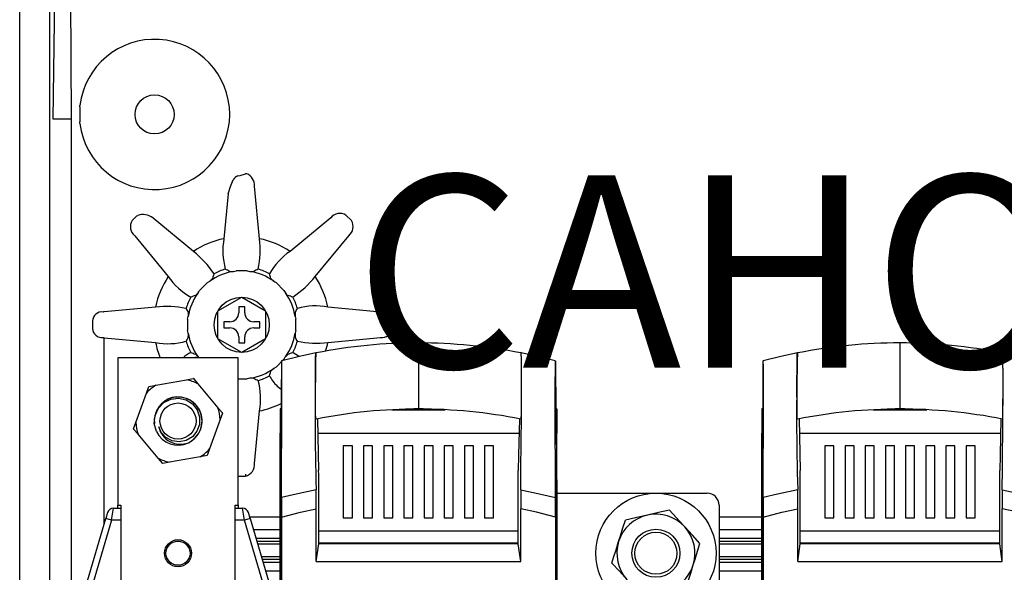
# Model space of a CAD drawing. Extents: x 512 to 662, y 766 to 923.
# Drawn here: x 512 to 553, y 858 to 881 of the extents above; entities that cross this region are included whole.
import ezdxf

# ---------------------------------------------------------------- set-up
doc = ezdxf.new("R2010")
doc.units = 0
doc.header["$MEASUREMENT"] = 0
doc.layers.get('0').update_dxf_attribs({"linetype": 'CONTINUOUS'})
doc.layers.add('COTES', color=2, linetype='CONTINUOUS')
doc.layers.add('DIBUJO_ENVOLVENTE', color=7, linetype='CONTINUOUS')
doc.styles.add('ROMANS', font='ARIAL.TTF')

# ---------------------------------------------------------------- blocks, each defined once
blk = doc.blocks.new('ALZADO')
for p, q in [((1.37, 14.213), (1.37, 121.926)), ((2.761, 110.935), (2.905, 121.185)), ((3.527, 110.935), (3.483, 120.281)), ((2.604, 118.41), (2.604, 19.033)), ((3.87, 111.445), (3.876, 111.504)), ((3.87, 111.445), (3.87, 110.822)), ((3.527, 110.935), (2.761, 110.935)), ((3.527, 19.085), (3.527, 110.935)), ((3.876, 110.765), (3.87, 110.822)), ((10.443, 108.575), (10.537, 108.6)), ((10.537, 108.6), (10.766, 108.66)), ((10.043, 107.835), (10.142, 108.141)), ((10.142, 108.141), (10.254, 108.41)), ((11.343, 105.966), (11.136, 108.148)), ((10.043, 107.835), (9.865, 105.966)), ((6.237, 106.914), (6.041, 106.718)), ((6.237, 106.914), (6.281, 106.935)), ((15.167, 106.718), (14.939, 106.946)), ((6.901, 106.832), (6.922, 106.821)), ((8.594, 105.439), (6.922, 106.821)), ((14.304, 106.836), (12.615, 105.439)), ((6.152, 106.083), (7.548, 104.394)), ((13.66, 104.394), (15.056, 106.083)), ((10.836, 104.633), (10.372, 104.633)), ((10.836, 104.633), (10.947, 104.607)), ((9.177, 104.139), (8.849, 103.81)), ((9.177, 104.139), (9.275, 104.198)), ((12.359, 103.81), (12.031, 104.139)), ((12.359, 103.81), (12.419, 103.713)), ((9.612, 102.959), (10.602, 103.531)), ((10.607, 103.531), (11.597, 102.959)), ((7.022, 103.123), (4.881, 102.919)), ((9.609, 101.812), (9.609, 102.955)), ((10.729, 103.133), (10.479, 103.133)), ((10.479, 103.133), (10.479, 102.883)), ((10.729, 102.883), (10.729, 103.133)), ((11.599, 102.955), (11.599, 101.812)), ((16.369, 102.915), (14.187, 103.123)), ((4.398, 102.545), (4.398, 102.222)), ((8.354, 102.616), (8.381, 102.727)), ((8.354, 102.616), (8.354, 102.151)), ((9.854, 102.508), (9.854, 102.258)), ((10.104, 102.508), (9.854, 102.508)), ((11.354, 102.508), (11.104, 102.508)), ((11.354, 102.258), (11.354, 102.508)), ((12.854, 102.151), (12.854, 102.616)), ((16.896, 102.222), (16.896, 102.545)), ((9.854, 102.258), (10.104, 102.258)), ((11.104, 102.258), (11.354, 102.258)), ((12.854, 102.151), (12.828, 102.04)), ((4.881, 94.086), (4.881, 101.848)), ((4.881, 101.848), (7.022, 101.644)), ((10.602, 101.236), (9.612, 101.807)), ((10.479, 101.883), (10.479, 101.633)), ((10.479, 101.633), (10.729, 101.633)), ((11.597, 101.807), (10.607, 101.236)), ((10.729, 101.633), (10.729, 101.883)), ((14.187, 101.644), (16.369, 101.852)), ((17.954, 101.631), (17.954, 100.976)), ((37.979, 101.631), (37.979, 100.976)), ((10.454, 101.008), (5.454, 101.008)), ((5.454, 101.008), (5.454, 94.883)), ((8.817, 101.008), (8.789, 101.054)), ((10.454, 94.883), (10.454, 101.008)), ((12.031, 100.628), (12.359, 100.957)), ((17.954, 100.976), (17.954, 99.535)), ((23.643, 100.885), (23.643, 100.885)), ((37.979, 100.976), (37.979, 99.535)), ((12.031, 100.628), (11.934, 100.568)), ((7.027, 99.868), (8.306, 100.098)), ((8.306, 100.098), (8.587, 100.148)), ((8.592, 100.147), (8.776, 99.928)), ((8.776, 99.928), (9.615, 98.936)), ((10.454, 100.133), (10.836, 100.133)), ((6.205, 98.323), (6.645, 99.545)), ((6.645, 99.545), (6.742, 99.814)), ((6.746, 99.817), (7.027, 99.868)), ((12.079, 99.837), (12.245, 99.714)), ((17.954, 99.535), (17.954, 98.881)), ((37.979, 99.535), (37.979, 98.881)), ((9.615, 98.936), (9.799, 98.718)), ((9.8, 98.713), (9.703, 98.444)), ((11.136, 96.619), (11.343, 98.801)), ((12.204, 98.883), (12.204, 97.883)), ((12.237, 98.883), (12.204, 98.883)), ((16.842, 98.852), (19.066, 98.852)), ((18.155, 98.883), (17.76, 98.883)), ((23.672, 98.883), (23.704, 98.883)), ((23.704, 98.883), (23.704, 97.883)), ((32.229, 98.883), (32.229, 97.883)), ((32.262, 98.883), (32.229, 98.883)), ((36.867, 98.852), (39.091, 98.852)), ((38.18, 98.883), (37.785, 98.883)), ((6.108, 98.054), (6.205, 98.323)), ((9.703, 98.444), (9.263, 97.222)), ((13.759, 98.475), (13.802, 96.328)), ((33.784, 98.475), (33.827, 96.328)), ((6.294, 97.831), (6.109, 98.049)), ((12.204, 71.575), (12.204, 97.883)), ((12.204, 97.883), (12.227, 97.883)), ((13.771, 97.883), (22.137, 97.883)), ((23.704, 97.883), (23.682, 97.883)), ((23.704, 71.575), (23.704, 97.883)), ((32.229, 71.575), (32.229, 97.883)), ((32.229, 97.883), (32.252, 97.883)), ((33.796, 97.883), (42.162, 97.883)), ((7.132, 96.838), (6.294, 97.831)), ((9.263, 97.222), (9.166, 96.953)), ((14.829, 97.352), (14.829, 94.352)), ((15.204, 97.352), (14.829, 97.352)), ((15.204, 94.352), (15.204, 97.352)), ((15.669, 97.352), (15.669, 94.352)), ((16.044, 97.352), (15.669, 97.352)), ((16.044, 94.352), (16.044, 97.352)), ((16.508, 97.352), (16.508, 94.352)), ((16.883, 97.352), (16.508, 97.352)), ((16.883, 94.352), (16.883, 97.352)), ((17.347, 97.352), (17.347, 94.352)), ((17.722, 97.352), (17.347, 97.352)), ((17.722, 94.352), (17.722, 97.352)), ((18.186, 97.352), (18.186, 94.352)), ((18.561, 97.352), (18.186, 97.352)), ((18.561, 94.352), (18.561, 97.352)), ((19.026, 97.352), (19.026, 94.352)), ((19.401, 97.352), (19.026, 97.352)), ((19.401, 94.352), (19.401, 97.352)), ((19.865, 97.352), (19.865, 94.352)), ((20.24, 97.352), (19.865, 97.352)), ((20.24, 94.352), (20.24, 97.352)), ((20.704, 97.352), (20.704, 94.352)), ((21.079, 97.352), (20.704, 97.352)), ((21.079, 94.352), (21.079, 97.352)), ((34.854, 97.352), (34.854, 94.352)), ((35.229, 97.352), (34.854, 97.352)), ((35.229, 94.352), (35.229, 97.352)), ((35.694, 97.352), (35.694, 94.352)), ((36.069, 97.352), (35.694, 97.352)), ((36.069, 94.352), (36.069, 97.352)), ((36.533, 97.352), (36.533, 94.352)), ((36.908, 97.352), (36.533, 97.352)), ((36.908, 94.352), (36.908, 97.352)), ((37.372, 97.352), (37.372, 94.352)), ((37.747, 97.352), (37.372, 97.352)), ((37.747, 94.352), (37.747, 97.352)), ((38.211, 97.352), (38.211, 94.352)), ((38.586, 97.352), (38.211, 97.352)), ((38.586, 94.352), (38.586, 97.352)), ((39.051, 97.352), (39.051, 94.352)), ((39.426, 97.352), (39.051, 97.352)), ((39.426, 94.352), (39.426, 97.352)), ((39.89, 97.352), (39.89, 94.352)), ((40.265, 97.352), (39.89, 97.352)), ((40.265, 94.352), (40.265, 97.352)), ((40.729, 97.352), (40.729, 94.352)), ((41.104, 97.352), (40.729, 97.352)), ((41.104, 94.352), (41.104, 97.352)), ((7.317, 96.62), (7.132, 96.838)), ((7.603, 96.669), (7.321, 96.618)), ((8.881, 96.899), (7.603, 96.669)), ((9.163, 96.95), (8.881, 96.899)), ((12.211, 96.278), (12.204, 95.619)), ((23.698, 96.278), (23.704, 95.619)), ((32.236, 96.278), (32.229, 95.619)), ((10.454, 96.092), (10.766, 96.092)), ((10.766, 96.167), (10.766, 96.092)), ((13.809, 93.275), (13.809, 95.982)), ((22.1, 93.275), (22.1, 95.982)), ((33.834, 93.275), (33.834, 95.982)), ((42.125, 93.275), (42.125, 95.982)), ((12.204, 95.619), (12.204, 71.381)), ((23.704, 95.619), (23.704, 71.381)), ((32.229, 95.619), (32.229, 71.381)), ((23.704, 95.383), (29.954, 95.383)), ((5.192, 94.258), (5.266, 94.758)), ((5.266, 94.758), (5.579, 94.758)), ((5.454, 94.758), (5.454, 94.883)), ((5.454, 94.883), (5.579, 94.883)), ((5.579, 94.883), (5.579, 91.047)), ((10.329, 94.883), (10.454, 94.883)), ((10.329, 91.047), (10.329, 94.883)), ((10.329, 94.758), (10.642, 94.758)), ((10.454, 94.883), (10.454, 94.758)), ((10.716, 94.258), (10.642, 94.758)), ((13.704, 92.538), (13.704, 94.73)), ((22.204, 92.538), (22.204, 94.73)), ((30.454, 94.883), (30.454, 90.883)), ((33.729, 92.538), (33.729, 94.73)), ((42.229, 92.538), (42.229, 94.73)), ((4.049, 91.267), (4.953, 94.329)), ((5.192, 94.258), (4.289, 91.196)), ((5.026, 94.579), (4.953, 94.329)), ((5.192, 94.258), (4.953, 94.329)), ((5.579, 94.258), (5.192, 94.258)), ((10.716, 94.258), (10.329, 94.258)), ((10.956, 94.329), (10.716, 94.258)), ((11.62, 91.196), (10.716, 94.258)), ((10.956, 94.329), (10.882, 94.579)), ((12.204, 94.383), (10.94, 94.383)), ((10.956, 94.329), (11.86, 91.267)), ((12.257, 94.383), (12.257, 72.288)), ((14.829, 94.352), (15.204, 94.352)), ((15.669, 94.352), (16.044, 94.352)), ((16.508, 94.352), (16.883, 94.352)), ((17.347, 94.352), (17.722, 94.352)), ((18.186, 94.352), (18.561, 94.352)), ((19.026, 94.352), (19.401, 94.352)), ((19.865, 94.352), (20.24, 94.352)), ((20.704, 94.352), (21.079, 94.352)), ((23.652, 94.383), (23.652, 72.288)), ((32.229, 94.383), (30.454, 94.383)), ((32.282, 94.383), (32.282, 72.288)), ((34.854, 94.352), (35.229, 94.352)), ((35.694, 94.352), (36.069, 94.352)), ((36.533, 94.352), (36.908, 94.352)), ((37.372, 94.352), (37.747, 94.352)), ((38.211, 94.352), (38.586, 94.352)), ((39.051, 94.352), (39.426, 94.352)), ((39.89, 94.352), (40.265, 94.352)), ((40.729, 94.352), (41.104, 94.352)), ((11.09, 93.873), (12.204, 93.873)), ((22.1, 93.796), (13.809, 93.796)), ((30.454, 93.873), (32.229, 93.873)), ((42.125, 93.796), (33.834, 93.796)), ((12.204, 93.499), (11.201, 93.499)), ((11.233, 93.389), (12.204, 93.389)), ((32.229, 93.499), (30.454, 93.499)), ((30.454, 93.389), (32.229, 93.389)), ((12.204, 93.264), (11.27, 93.264)), ((13.704, 92.538), (13.809, 93.275)), ((22.1, 93.296), (13.809, 93.296)), ((22.1, 93.275), (13.809, 93.275)), ((14.372, 93.296), (14.372, 93.275)), ((14.892, 93.275), (14.892, 93.296)), ((15.454, 93.296), (15.454, 93.275)), ((22.204, 92.538), (22.1, 93.275)), ((32.229, 93.264), (30.454, 93.264)), ((33.729, 92.538), (33.834, 93.275)), ((42.125, 93.296), (33.834, 93.296)), ((42.125, 93.275), (33.834, 93.275)), ((34.397, 93.296), (34.397, 93.275)), ((34.917, 93.275), (34.917, 93.296)), ((35.479, 93.296), (35.479, 93.275)), ((42.229, 92.538), (42.125, 93.275)), ((11.421, 92.753), (12.204, 92.753)), ((12.204, 92.628), (11.458, 92.628)), ((30.454, 92.753), (32.229, 92.753)), ((32.229, 92.628), (30.454, 92.628)), ((11.49, 92.518), (12.204, 92.518)), ((12.204, 92.143), (11.601, 92.143)), ((13.704, 92.538), (22.204, 92.538)), ((30.454, 92.518), (32.229, 92.518)), ((32.229, 92.143), (30.454, 92.143)), ((33.729, 92.538), (42.229, 92.538))]:
    blk.add_line(p, q)
at = {"flags": 128}
for points in [[(3.877, 110.759), (3.877, 110.759), (3.876, 110.765)], [(10.261, 104.607), (10.317, 104.619), (10.372, 104.633)], [(11.934, 104.198), (11.982, 104.167), (12.031, 104.139)], [(8.789, 103.713), (8.82, 103.761), (8.849, 103.81)], [(4.881, 102.919), (4.858, 102.917), (4.835, 102.915)], [(12.828, 102.727), (12.84, 102.671), (12.854, 102.616)], [(8.381, 102.04), (8.369, 102.096), (8.354, 102.151)], [(4.835, 101.852), (4.858, 101.85), (4.881, 101.848)], [(12.359, 100.957), (12.344, 100.903)], [(12.419, 101.054), (12.388, 101.006), (12.359, 100.957)], [(10.947, 100.16), (10.892, 100.148), (10.836, 100.133)], [(7.053, 97.95), (6.969, 98.275), (6.998, 98.61), (7.136, 98.912), (7.363, 99.147), (7.656, 99.293), (7.977, 99.332), (8.287, 99.262), (8.557, 99.094), (8.753, 98.846), (8.852, 98.553), (8.849, 98.244), (8.743, 97.956), (8.551, 97.725), (8.293, 97.571), (7.999, 97.513), (7.711, 97.556), (7.453, 97.692), (7.256, 97.906), (7.153, 98.139)]]:
    blk.add_lwpolyline(points, dxfattribs=at)
for points in [[(13.687, 101.212), (13.004, 101.068), (12.266, 100.884)], [(13.698, 98.462), (13.696, 98.465), (13.686, 98.464), (13.684, 98.473), (13.681, 98.504), (13.679, 98.559), (13.677, 98.637), (13.675, 98.74), (13.673, 98.863), (13.672, 98.999), (13.671, 99.146), (13.67, 99.583), (13.67, 100.065), (13.671, 100.54), (13.672, 100.681), (13.673, 100.812), (13.675, 100.948), (13.677, 101.06), (13.68, 101.144), (13.683, 101.196), (13.689, 101.231), (13.694, 101.225), (13.7, 101.217)], [(22.207, 95.519), (22.215, 96.392), (22.233, 98.553), (22.236, 98.858), (22.238, 99.173), (22.239, 99.498), (22.239, 100.004), (22.238, 100.505), (22.237, 100.661), (22.236, 100.807), (22.234, 100.937), (22.232, 101.046), (22.23, 101.122), (22.227, 101.177), (22.225, 101.206), (22.222, 101.214), (22.218, 101.225), (22.213, 101.243), (22.209, 101.24), (22.206, 101.215)], [(22.21, 98.463), (22.212, 98.461), (22.218, 98.465), (22.221, 98.462), (22.224, 98.466), (22.227, 98.497), (22.229, 98.549), (22.232, 98.623), (22.234, 98.717), (22.235, 98.829), (22.237, 98.956), (22.237, 99.092), (22.239, 99.525), (22.239, 99.965), (22.239, 100.236), (22.238, 100.504), (22.237, 100.655), (22.236, 100.797), (22.234, 100.925), (22.232, 101.033), (22.23, 101.113), (22.227, 101.17), (22.225, 101.203), (22.222, 101.214), (22.213, 101.215), (22.21, 101.219)], [(23.643, 100.884), (22.905, 101.068), (22.221, 101.212)], [(33.712, 101.212), (33.029, 101.068), (32.291, 100.884)], [(33.723, 98.462), (33.721, 98.465), (33.711, 98.464), (33.709, 98.473), (33.706, 98.504), (33.704, 98.559), (33.702, 98.637), (33.7, 98.74), (33.698, 98.863), (33.697, 98.999), (33.696, 99.146), (33.695, 99.583), (33.695, 100.065), (33.696, 100.54), (33.697, 100.681), (33.698, 100.812), (33.7, 100.948), (33.702, 101.06), (33.705, 101.144), (33.708, 101.196), (33.714, 101.231), (33.719, 101.225), (33.725, 101.217)], [(42.232, 95.519), (42.24, 96.392), (42.258, 98.553), (42.261, 98.858), (42.263, 99.173), (42.264, 99.498), (42.264, 100.004), (42.263, 100.505), (42.262, 100.661), (42.261, 100.807), (42.259, 100.937), (42.257, 101.046), (42.255, 101.122), (42.252, 101.177), (42.25, 101.206), (42.247, 101.214), (42.243, 101.225), (42.238, 101.243), (42.234, 101.24), (42.231, 101.215)], [(42.235, 98.463), (42.237, 98.461), (42.243, 98.465), (42.246, 98.462), (42.249, 98.466), (42.252, 98.497), (42.254, 98.549), (42.257, 98.623), (42.259, 98.717), (42.26, 98.829), (42.262, 98.956), (42.262, 99.092), (42.264, 99.525), (42.264, 99.965), (42.264, 100.236), (42.263, 100.504), (42.262, 100.655), (42.261, 100.797), (42.259, 100.925), (42.257, 101.033), (42.255, 101.113), (42.252, 101.17), (42.25, 101.203), (42.247, 101.214), (42.238, 101.215), (42.235, 101.219)], [(43.668, 100.884), (42.93, 101.068), (42.246, 101.212)], [(12.255, 100.755), (12.243, 99.49), (12.217, 96.921), (12.211, 96.278)], [(12.258, 100.883), (12.256, 100.849), (12.255, 100.755)], [(12.266, 100.885), (12.262, 100.884), (12.258, 100.883)], [(23.651, 100.883), (23.652, 100.849), (23.653, 100.755)], [(23.653, 100.755), (23.657, 100.444), (23.669, 99.159), (23.676, 98.517), (23.698, 96.278)], [(32.28, 100.755), (32.268, 99.49), (32.242, 96.921), (32.236, 96.278)], [(32.283, 100.883), (32.281, 100.849), (32.28, 100.755)], [(32.291, 100.885), (32.287, 100.884), (32.283, 100.883)], [(12.273, 98.774), (12.273, 98.84), (12.274, 99.164), (12.274, 99.494), (12.274, 99.812), (12.274, 100.126), (12.273, 100.216)], [(23.635, 98.774), (23.635, 98.84), (23.635, 99.164), (23.634, 99.494), (23.635, 99.812), (23.635, 100.126), (23.635, 100.216)], [(32.298, 98.774), (32.298, 98.84), (32.299, 99.164), (32.299, 99.494), (32.299, 99.812), (32.299, 100.126), (32.298, 100.216)], [(12.273, 98.615), (12.273, 98.693), (12.273, 98.774)], [(23.636, 98.615), (23.636, 98.693), (23.635, 98.774)], [(32.298, 98.615), (32.298, 98.693), (32.298, 98.774)], [(12.258, 95.196), (12.262, 96.07), (12.272, 98.393), (12.273, 98.615)], [(22.149, 98.475), (22.119, 96.967), (22.106, 96.327)], [(23.65, 95.196), (23.647, 96.07), (23.637, 98.393), (23.636, 98.615)], [(32.283, 95.196), (32.287, 96.07), (32.297, 98.393), (32.298, 98.615)], [(42.174, 98.475), (42.144, 96.967), (42.131, 96.327)], [(13.809, 95.982), (13.806, 96.155), (13.802, 96.328)], [(22.1, 95.982), (22.103, 96.155), (22.106, 96.328)], [(33.834, 95.982), (33.831, 96.155), (33.827, 96.328)], [(42.125, 95.982), (42.128, 96.155), (42.131, 96.328)], [(13.701, 95.519), (12.865, 95.344), (12.258, 95.196)], [(22.207, 95.519), (23.043, 95.344), (23.65, 95.196)], [(33.726, 95.519), (32.89, 95.344), (32.283, 95.196)], [(42.232, 95.519), (43.068, 95.344), (43.675, 95.196)], [(12.257, 94.383), (13.045, 94.585), (13.704, 94.73)], [(23.652, 94.383), (22.864, 94.585), (22.204, 94.73)], [(28.39, 94.674), (27.941, 94.574), (27.474, 94.469)], [(29.025, 93.984), (28.98, 94.033), (28.684, 94.354), (28.39, 94.674)], [(32.282, 94.383), (33.07, 94.585), (33.729, 94.73)], [(43.677, 94.383), (42.889, 94.585), (42.229, 94.73)], [(26.278, 93.369), (26.355, 93.612), (26.457, 93.94), (26.559, 94.264)], [(27.474, 94.469), (27.409, 94.455), (26.983, 94.359), (26.559, 94.264)], [(29.66, 93.293), (29.349, 93.632), (29.025, 93.984)], [(25.998, 92.473), (26.069, 92.7), (26.172, 93.03), (26.278, 93.369)], [(29.38, 92.398), (29.456, 92.642), (29.559, 92.969), (29.66, 93.293)], [(25.998, 92.473), (26.309, 92.135), (26.633, 91.783)], [(29.1, 91.503), (29.171, 91.729), (29.274, 92.059), (29.38, 92.398)]]:
    blk.add_lwpolyline(points)
for centre, radius in [((6.979, 111.133), 0.812), ((10.604, 102.383), 1.147), ((7.954, 98.383), 0.75), ((27.829, 92.883), 2.5), ((27.829, 92.883), 1), ((7.954, 92.883), 0.563), ((7.954, 92.883), 0.5), ((27.829, 92.883), 0.875)]:
    blk.add_circle(centre, radius)
for centre, radius, start, end in [((6.979, 111.133), 3.125, 186.8893, 173.1815), ((10.553, 108.257), 0.336, 109.1385, 152.9629), ((10.852, 108.34), 0.331, 96.3896, 105.1397), ((10.606, 108.181), 0.531, 356.3816, 66.7807), ((6.496, 106.317), 0.655, 51.8473, 109.2101), ((14.688, 106.511), 0.503, 60.0707, 139.7525), ((6.477, 106.467), 0.503, 150.0707, 229.7525), ((14.732, 106.467), 0.503, 310.2475, 29.9293), ((10.604, 102.383), 3.658, 101.6592, 123.3408), ((12.636, 105.453), 2.818, 169.5154, 195.5566), ((7.373, 105.506), 3.997, 348.3242, 6.6038), ((10.604, 102.383), 3.658, 56.6592, 78.3408), ((6.111, 102.307), 3.997, 33.3242, 51.6038), ((14.211, 103.117), 2.818, 124.5154, 150.5566), ((10.604, 102.383), 2.25, 98.774, 126.226), ((13.295, 103.174), 4.067, 160.9381, 163.7737), ((10.604, 102.383), 2.413, 106.4459, 118.5541), ((8.159, 101.071), 4.032, 61.214, 64.0742), ((10.169, 105.424), 0.822, 265.1664, 276.4119), ((10.604, 102.383), 2.25, 53.774, 81.226), ((11.034, 105.074), 0.475, 259.4445, 278.9772), ((13.066, 101.04), 4.067, 115.9381, 118.7737), ((10.604, 102.383), 2.413, 61.4459, 73.5541), ((7.947, 103.185), 4.032, 16.214, 19.0742), ((10.604, 102.383), 3.658, 146.6592, 168.3408), ((9.87, 105.99), 2.818, 214.5154, 240.5566), ((8.992, 104.604), 0.494, 304.8307, 323.591), ((12.494, 104.889), 0.889, 220.5915, 230.9868), ((10.528, 106.876), 3.997, 303.3242, 321.6038), ((10.604, 102.383), 3.658, 11.6592, 33.3408), ((10.604, 102.383), 2.25, 143.774, 171.226), ((9.803, 99.726), 4.032, 106.214, 109.0742), ((8.098, 104.273), 0.889, 310.5915, 320.9868), ((12.825, 103.995), 0.494, 214.8307, 233.591), ((10.604, 102.383), 2.25, 8.774, 36.226), ((11.395, 99.693), 4.067, 70.9381, 73.7737), ((10.604, 102.383), 2.413, 151.4459, 163.5541), ((10.604, 102.383), 2.413, 16.4459, 28.5541), ((4.782, 102.534), 0.385, 82.0991, 178.3609), ((7.481, 99.152), 3.997, 78.3242, 96.6038), ((11.948, 104.845), 4.067, 205.9381, 208.7737), ((7.961, 102.813), 0.428, 348.3606, 10.0612), ((10.104, 102.883), 0.375, 270.0004, 0.0002), ((11.104, 102.883), 0.375, 179.999, 270.001), ((13.645, 102.818), 0.822, 175.1664, 186.4119), ((9.292, 104.829), 4.032, 331.214, 334.0742), ((13.674, 100.352), 2.818, 79.5154, 105.5566), ((16.41, 102.414), 0.503, 15.0707, 94.7525), ((4.809, 102.264), 0.414, 185.8827, 273.6572), ((10.604, 102.383), 2.25, 188.774, 216.226), ((7.628, 101.949), 0.758, 354.6928, 6.8855), ((10.104, 101.883), 0.375, 359.9991, 90), ((11.104, 101.883), 0.375, 90, 180.0002), ((10.604, 102.383), 2.25, 323.774, 351.226), ((13.295, 101.953), 0.475, 169.4445, 188.9772), ((16.41, 102.353), 0.503, 265.2475, 344.9293), ((7.535, 104.415), 2.818, 259.5154, 285.5566), ((10.604, 102.383), 3.658, 191.6592, 202.08), ((11.916, 99.938), 4.032, 151.214, 154.0742), ((10.604, 102.383), 2.413, 196.4459, 208.5541), ((10.604, 102.383), 2.413, 331.4459, 343.5541), ((9.261, 99.921), 4.067, 25.9381, 28.7737), ((13.727, 105.614), 3.997, 258.3242, 276.6038), ((17.956, 79.638), 21.993, 90.0034, 101.1597), ((10.604, 102.383), 3.658, 342.5932, 348.3408), ((17.953, 79.637), 21.993, 78.8404, 89.9965), ((37.981, 79.638), 21.993, 90.0034, 101.1597), ((37.978, 79.637), 21.993, 78.8404, 89.9965), ((8.941, 100.235), 1.094, 114.645, 135.0688), ((9.813, 105.074), 4.067, 250.9381, 253.7737), ((8.384, 100.771), 0.494, 34.8307, 53.591), ((13.11, 100.494), 0.889, 130.5915, 140.9868), ((11.406, 105.041), 4.032, 286.214, 289.0742), ((11.338, 98.776), 2.818, 54.2569, 60.5566), ((115.922, 98.627), 102.268, 178.55058, 181.74146), ((135.947, 98.627), 102.268, 178.55058, 181.74146), ((8.688, 100.949), 0.0779, 49.8246, 105.8963), ((1.394, 100.43), 10.882, 358.8732, 2.399), ((34.515, 100.43), 10.882, 177.601, 181.1268), ((21.419, 100.43), 10.882, 358.8732, 2.399), ((10.604, 102.383), 2.25, 278.774, 306.226), ((7.914, 101.592), 4.067, 340.9381, 343.7737), ((12.216, 100.163), 0.494, 124.8307, 143.591), ((7.954, 98.383), 1.75, 61.9873, 78.4137), ((7.954, 98.383), 1.875, 70.1269, 70.2741), ((11.039, 99.343), 0.822, 85.1664, 96.4119), ((13.05, 103.695), 4.032, 241.214, 244.0742), ((10.604, 102.383), 2.413, 286.4459, 298.5541), ((8.573, 99.314), 2.818, 349.5154, 15.5566), ((13.103, 100.944), 1.508, 206.7998, 227.2236), ((7.954, 98.383), 1.75, 121.9873, 138.4137), ((7.954, 98.383), 1.875, 130.1269, 130.2741), ((7.961, 98.382), 0.996, 295.17, 185.9033), ((7.954, 98.383), 1, 115.4744, 123.0809), ((7.954, 98.383), 1, 295.4744, 115.4744), ((7.954, 98.383), 1, 295.4744, 68.8263), ((10.604, 102.383), 3.658, 281.6592, 296.5419), ((7.954, 98.383), 1.75, 1.9873, 18.4137), ((7.954, 98.383), 1.875, 10.1269, 10.2741), ((17.956, 76.884), 21.996, 90.004, 101.1616), ((17.953, 76.884), 21.997, 78.8386, 89.996), ((37.981, 76.884), 21.996, 90.004, 101.1616), ((37.978, 76.884), 21.997, 78.8386, 89.996), ((7.954, 98.383), 1.75, 181.9873, 198.4137), ((7.954, 98.383), 1.875, 190.1269, 190.2741), ((7.954, 98.383), 1, 205.6653, 295.4744), ((8.05, 98.336), 0.918, 192.3728, 291.3351), ((7.954, 98.383), 1.75, 301.9873, 318.4137), ((7.954, 98.383), 1.75, 241.9873, 258.4137), ((7.954, 98.383), 1.875, 310.1269, 310.2741), ((7.954, 98.383), 1.875, 250.1269, 250.2741), ((10.635, 96.577), 0.503, 285.0707, 4.7525), ((-80.131, 94.749), 93.835, 359.98809, 0.47016), ((116.093, 94.749), 93.889, 179.52998, 180.01177), ((-60.106, 94.749), 93.835, 359.98809, 0.47016), ((136.118, 94.749), 93.889, 179.52998, 180.01177), ((208.861, 94.397), 196.604, 179.7673, 180.00424), ((-172.837, 94.398), 196.489, 359.9957, 0.23277), ((29.954, 94.883), 0.5, 0, 90), ((228.886, 94.397), 196.604, 179.7673, 180.00424), ((5.266, 94.508), 0.25, 90, 163.5596), ((10.642, 94.508), 0.25, 16.4404, 90), ((27.829, 92.883), 1.625, 102.6181, 162.6181), ((27.829, 92.883), 1.625, 42.6181, 102.6181), ((27.829, 92.883), 1.625, 342.6181, 42.6181), ((27.829, 92.883), 1.625, 162.6181, 222.6181), ((27.829, 92.883), 1.625, 282.6181, 342.6181)]:
    blk.add_arc(centre, radius, start, end)
at = {"layer": 'COTES', "insert": (15.294, 108.597), "char_height": 8, "width": 54.31986, "attachment_point": 1, "style": 'ROMANS'}
blk.add_mtext('CAHORS ', dxfattribs=at)

msp = doc.modelspace()

# ---------------------------------------------------------------- block references
at = {"layer": 'DIBUJO_ENVOLVENTE'}
msp.add_blockref('ALZADO', (510.334, 765.93), dxfattribs=at)

doc.saveas('drawing.dxf')
